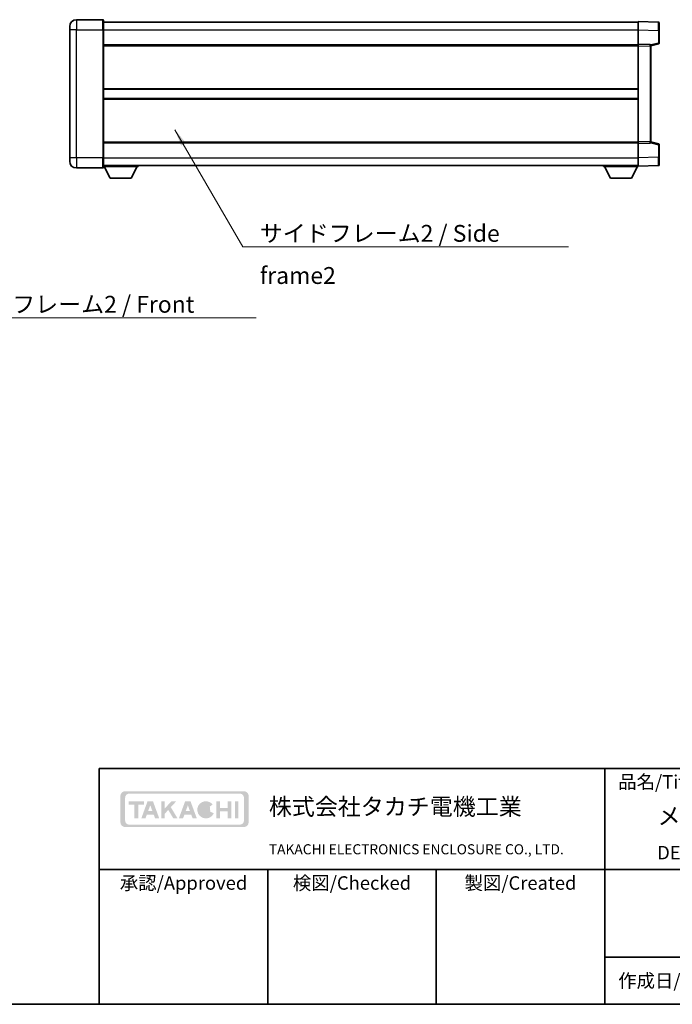
# Model space of a CAD drawing. Units: millimetres. Extents: x -9 to 8468, y -11 to 1113.
# Drawn here: x 1967 to 2355, y -11 to 574 of the extents above; entities that cross this region are included whole.
import ezdxf
from ezdxf.enums import TextEntityAlignment as Align

# ---------------------------------------------------------------- set-up
doc = ezdxf.new("R2010")
doc.units = ezdxf.units.MM
doc.linetypes.add('CHAIN', pattern=[0.3543, 0.2362, -0.0295, 0.0591, -0.0295])
for name, color, linetype, lineweight in [('Border (ISO)', 7, 'Continuous', 35), ('Symbol (ISO)', 7, 'Continuous', 18), ('Symbol (ISO) @ 1', 7, 'Continuous', 18), ('Title (ISO)', 7, 'Continuous', 35), ('Visible (ISO)', 7, 'Continuous', 35), ('Visible Narrow (ISO)', 7, 'Continuous', 25)]:
    doc.layers.add(name, color=color, linetype=linetype, lineweight=lineweight)
doc.layers.add('Hatch (ISO)', color=1, linetype='Continuous', lineweight=18, true_color=0xff0000)
doc.styles.add('Note Text (TK)', font='MS PGothic.ttf')
doc.styles.add('文字スタイル67', font='arial.ttf')
doc.dimstyles.new('Default - Method 1b (TK)$7', dxfattribs={"dimscale": 3, "dimtxt": 2.5, "dimasz": 2.5, "dimexe": 1, "dimexo": 1.5, "dimgap": 1, "dimtad": 1, "dimtoh": 1, "dimrnd": 1e-08, "dimdsep": 46, "dimtxsty": 'Note Text (TK)', "dimcen": 0.09, "dimdle": 5, "dimclrd": 256, "dimclre": 100, "dimclrt": 7, "dimadec": 1, "dimazin": 1, "dimtfac": 1, "dimtmove": 0, "dimatfit": 3, "dimfxl": 0, "dimtolj": 1, "dimlwd": -1, "dimlwe": -1, "dimarcsym": 0})

# ---------------------------------------------------------------- blocks, each defined once
blk = doc.blocks.new('図面枠 tk図枠')
at = {"layer": 'Border (ISO)'}
blk.add_line((14.5, 8), (405.5, 8), dxfattribs=at)
blk = doc.blocks.new('表題欄 tk表題欄')
at = {"layer": 'Hatch (ISO)'}
h = blk.add_hatch(color=256, dxfattribs=at)
edge = h.paths.add_edge_path(flags=0)
edge.add_arc((95.58, 236.3), 0.596, 270, 360)
edge.add_line((96.17, 236.3), (96.17, 239.71))
edge.add_arc((95.58, 239.71), 0.596, 0, 90)
edge.add_line((95.58, 240.31), (79.14, 240.31))
edge.add_arc((79.14, 239.71), 0.596, 90, 180)
edge.add_line((78.54, 239.71), (78.54, 236.3))
edge.add_arc((79.14, 236.3), 0.596, 180, 270)
edge.add_line((79.14, 235.7), (95.58, 235.7))
edge = h.paths.add_edge_path()
edge.add_line((77.84, 239.96), (77.84, 236.05))
edge.add_arc((78.54, 236.05), 0.702, 180, 270)
edge.add_line((78.54, 235.35), (96.17, 235.35))
edge.add_arc((96.17, 236.05), 0.702, 270, 360)
edge.add_line((96.87, 236.05), (96.87, 239.96))
edge.add_arc((96.17, 239.96), 0.702, 0, 90)
edge.add_line((96.17, 240.66), (78.54, 240.66))
edge.add_arc((78.54, 239.96), 0.702, 90, 180)
for points in [[(79.07, 239.15), (79.07, 238.66), (79.92, 238.66), (79.92, 236.66), (80.51, 236.66), (80.51, 238.66), (81.36, 238.66), (81.36, 239.15)], [(85.68, 236.66), (84.94, 237.89), (84.42, 237.32), (84.42, 236.66), (83.9, 236.66), (83.9, 239.15), (84.42, 239.15), (84.42, 238.1), (85.39, 239.15), (86.11, 239.15), (85.32, 238.3), (86.3, 236.66)], [(92.09, 239.15), (92.09, 236.66), (92.61, 236.66), (92.61, 237.66), (93.77, 237.66), (93.77, 236.66), (94.29, 236.66), (94.29, 239.15), (93.77, 239.15), (93.77, 238.15), (92.61, 238.15), (92.61, 239.15)], [(94.84, 239.15), (94.84, 236.66), (95.36, 236.66), (95.36, 239.15)]]:
    blk.add_hatch(color=256, dxfattribs=at).paths.add_polyline_path(points)
h = blk.add_hatch(color=256, dxfattribs=at)
h.paths.add_polyline_path([(82.59, 237.71), (81.95, 237.71), (82.27, 238.58)], flags=0)
h.paths.add_polyline_path([(82.78, 237.2), (81.76, 237.2), (81.57, 236.66), (80.95, 236.66), (81.86, 239.15), (82.68, 239.15), (83.59, 236.66), (82.98, 236.66)])
h = blk.add_hatch(color=256, dxfattribs=at)
h.paths.add_polyline_path([(87.53, 237.71), (88.16, 237.71), (87.85, 238.58)], flags=0)
h.paths.add_polyline_path([(87.14, 236.66), (87.34, 237.2), (88.35, 237.2), (88.55, 236.66), (89.17, 236.66), (88.25, 239.15), (87.44, 239.15), (86.52, 236.66)])
h = blk.add_hatch(color=256, dxfattribs=at)
edge = h.paths.add_edge_path()
edge.add_arc((90.52, 237.9), 1.27, 38.5505, 336.582)
edge.add_line((91.69, 237.4), (91.17, 237.62))
edge.add_ellipse((90.52, 237.9), major_axis=(0, -0.8), ratio=0.867347, start_angle=124.651, end_angle=429.4109, ccw=False)
edge.add_line((91.09, 238.36), (91.52, 238.7))
at = {"layer": 'Title (ISO)'}
for p, q in [((74.71, 244.05), (255.71, 244.05)), ((74.71, 209.05), (74.71, 244.05)), ((149.71, 244.05), (149.71, 209.05)), ((230.71, 244.05), (230.71, 209.05)), ((255.71, 244.05), (255.71, 209.05)), ((243.21, 239.55), (251.21, 240.55)), ((243.21, 239.55), (243.21, 235.55)), ((251.21, 234.55), (251.21, 240.55)), ((243.21, 235.55), (251.21, 234.55)), ((230.71, 231.05), (255.71, 231.05)), ((74.71, 229.05), (230.71, 229.05)), ((99.71, 229.05), (99.71, 209.05)), ((124.71, 229.05), (124.71, 209.05)), ((230.71, 220.05), (255.71, 220.05)), ((149.71, 216.05), (230.71, 216.05)), ((255.71, 209.05), (74.71, 209.05))]:
    blk.add_line(p, q, dxfattribs=at)
at = {"layer": 'Title (ISO)', "color": 4, "linetype": 'CHAIN', "lineweight": 18, "ltscale": 8.88956, "true_color": 0x00ffff}
blk.add_line((238.21, 241.55), (238.21, 233.55), dxfattribs=at)
at = {"layer": 'Title (ISO)', "color": 4, "linetype": 'CHAIN', "lineweight": 18, "ltscale": 20.001633, "true_color": 0x00ffff}
blk.add_line((252.21, 237.55), (234.21, 237.55), dxfattribs=at)
at = {"layer": 'Title (ISO)'}
for radius in [3, 2]:
    blk.add_circle((238.21, 237.55), radius, dxfattribs=at)
at = {"layer": 'Title (ISO)', "color": 1, "true_color": 0xff0000, "char_height": 2, "line_spacing_factor": 1.5, "style": 'Note Text (TK)'}
for s, insert, attachment_point in [('\\fＭＳ Ｐゴシック|b0|i0;\\H2.0000;品名/Title', (151.71, 242.05), 4), ('\\fＭＳ Ｐゴシック|b0|i0;\\H2.0000;尺度/Scale', (232.71, 229.05), 4), ('\\fＭＳ Ｐゴシック|b0|i0;\\H2.0000;承認/Approved', (87.21, 227.05), 5), ('\\fＭＳ Ｐゴシック|b0|i0;\\H2.0000;検図/Checked', (112.21, 227.05), 5), ('\\fＭＳ Ｐゴシック|b0|i0;\\H2.0000;製図/Created', (137.21, 227.05), 5), ('\\fＭＳ Ｐゴシック|b0|i0;\\H2.0000;作成日/Date', (151.71, 212.55), 4)]:
    blk.add_mtext(s, dxfattribs=dict(at, insert=insert, attachment_point=attachment_point))
at = {"layer": 'Title (ISO)', "color": 7, "line_spacing_factor": 1.5, "style": 'Note Text (TK)'}
for s, insert, char_height, attachment_point in [('株式会社タカチ電機工業', (99.87, 238.05), 2.5, 4), ('\\fArial|b0|i0;\\H1.4986;TAKACHI ELECTRONICS ENCLOSURE CO., LTD.', (99.87, 232.05), 1.4986, 4), ('\\fＭＳ Ｐゴシック|b0|i0;\\H2.0000;/', (243.21, 214.55), 2, 5)]:
    blk.add_mtext(s, dxfattribs=dict(at, insert=insert, char_height=char_height, attachment_point=attachment_point))
at = {"layer": 'Title (ISO)', "color": 7}
for tag, p, height, style in [('<品名>_001', (157.54, 235.73), 2.5, 'Note Text (TK)'), ('<Title>_001', (157.49, 230.55), 2, '文字スタイル67'), ('<ページ_No.>_001', (237.95, 213.3), 2.5, 'Note Text (TK)'), ('<総ページ数>_001', (246.8, 213.3), 2.5, 'Note Text (TK)'), ('作成日_001', (175.62, 211.28), 2.5, 'Note Text (TK)')]:
    blk.add_attdef(tag, p, '', height=height, dxfattribs=dict(at, style=style))
at = {"layer": 'Title (ISO)', "color": 7, "style": 'Note Text (TK)'}
blk.add_attdef('<尺度>', text='', height=2.5, dxfattribs=at).set_placement((243.21, 223.55), align=Align.MIDDLE_CENTER)

msp = doc.modelspace()

# ---------------------------------------------------------------- linework, layer by layer
at = {"layer": 'Visible (ISO)'}
for p, q in [((2016.5792, 573.5824), (2000.8292, 573.5824)), ((2016.8292, 573.3324), (2016.8292, 567.5824)), ((2334.3292, 567.5855), (2334.3292, 572.5824)), ((2346.3467, 572.1628), (2334.3292, 572.5824)), ((1996.8292, 567.5824), (1996.8292, 569.5824)), ((1996.8292, 567.5824), (1996.8292, 491.5824)), ((2016.8292, 572.0824), (2334.3292, 572.0824)), ((2016.8292, 491.5824), (2016.8292, 567.5824)), ((2334.3292, 559.0824), (2334.3292, 567.5855)), ((2346.8292, 571.6631), (2346.8292, 567.1658)), ((2346.8292, 559.7515), (2346.8292, 567.1658)), ((2016.8292, 558.5824), (2334.3292, 558.5824)), ((2334.3292, 558.0831), (2334.3292, 559.0824)), ((2341.3467, 558.8374), (2334.3292, 559.0824)), ((2334.3292, 501.0818), (2334.3292, 558.0831)), ((2341.8292, 558.0824), (2346.4533, 559.2671)), ((2341.8292, 558.3377), (2341.8292, 557.838)), ((2341.8292, 501.3269), (2341.8292, 557.838)), ((2016.8292, 532.3324), (2334.3292, 532.3324)), ((2016.8292, 526.8324), (2334.3292, 526.8324)), ((2016.8292, 500.5824), (2334.3292, 500.5824)), ((2334.3292, 500.0824), (2334.3292, 501.0818)), ((2334.3292, 500.0824), (2341.3467, 500.3275)), ((2334.3292, 491.5794), (2334.3292, 500.0824)), ((2341.8292, 501.3269), (2341.8292, 500.8272)), ((2346.4533, 499.8978), (2341.8292, 501.0824)), ((2346.8292, 491.9991), (2346.8292, 499.4134)), ((1996.8292, 489.5824), (1996.8292, 491.5824)), ((2016.8292, 491.5824), (2016.8292, 485.8324)), ((2334.3292, 486.5824), (2334.3292, 491.5794)), ((2346.8292, 491.9991), (2346.8292, 487.5018)), ((2000.8292, 485.5824), (2016.5792, 485.5824)), ((2016.8292, 487.0824), (2334.3292, 487.0824)), ((2016.8292, 486.3824), (2037.4292, 486.3824)), ((2020.8792, 479.4824), (2017.3292, 486.3824)), ((2033.3792, 479.4824), (2036.9292, 486.3824)), ((2037.4292, 487.0824), (2037.4292, 486.3824)), ((2313.7292, 487.0824), (2313.7292, 486.3824)), ((2313.7292, 486.3824), (2334.3292, 486.3824)), ((2317.7792, 479.4824), (2314.2292, 486.3824)), ((2330.2792, 479.4824), (2333.8292, 486.3824)), ((2334.3292, 486.5824), (2346.3467, 487.0021)), ((2334.3292, 486.5824), (2334.3292, 486.3824)), ((2020.8792, 479.4824), (2033.3792, 479.4824)), ((2317.7792, 479.4824), (2330.2792, 479.4824))]:
    msp.add_line(p, q, dxfattribs=at)
for centre, radius, start, end in [((2000.8292, 569.5824), 4, 90, 180), ((2016.5792, 573.3324), 0.25, 0, 90), ((2346.3292, 571.6631), 0.5, 0, 88), ((2341.3292, 558.3377), 0.5, 0, 88), ((2346.3292, 559.7515), 0.5, 284.37, 0), ((2341.3292, 500.8272), 0.5, 272, 0), ((2346.3292, 499.4134), 0.5, 0, 75.63), ((2000.8292, 489.5824), 4, 180, 270), ((2016.5792, 485.8324), 0.25, 270, 0), ((2346.3292, 487.5018), 0.5, 272, 0)]:
    msp.add_arc(centre, radius, start, end, dxfattribs=at)
at = {"layer": 'Visible Narrow (ISO)'}
for p, q in [((2000.8292, 573.5824), (2000.8292, 567.5824)), ((2016.5792, 567.5824), (2016.5792, 573.5824)), ((2000.8292, 567.5824), (1996.8292, 567.5824)), ((2000.8292, 567.5824), (2016.5792, 567.5824)), ((2000.8292, 491.5824), (2000.8292, 567.5824)), ((2016.5792, 567.5824), (2016.8292, 567.5824)), ((2016.5792, 567.5824), (2016.5792, 491.5824)), ((2016.8292, 567.5824), (2334.3292, 567.5824)), ((2334.3292, 567.5855), (2346.3467, 567.1658)), ((2346.3467, 567.1658), (2346.8292, 567.1658)), ((2346.3467, 567.1658), (2346.3467, 559.7515)), ((2016.8292, 558.0824), (2334.3292, 558.0824)), ((2334.3292, 558.0831), (2341.3467, 557.838)), ((2341.3467, 557.838), (2341.8292, 557.838)), ((2341.3467, 557.838), (2341.3467, 501.3269)), ((2346.3467, 559.7515), (2341.7675, 558.5783)), ((2346.8292, 559.7515), (2346.3467, 559.7515)), ((2016.8292, 532.8324), (2334.3292, 532.8324)), ((2016.8292, 526.3324), (2334.3292, 526.3324)), ((2016.8292, 501.0824), (2334.3292, 501.0824)), ((2341.3467, 501.3269), (2334.3292, 501.0818)), ((2341.3467, 501.3269), (2341.8292, 501.3269)), ((2341.7675, 500.5866), (2346.3467, 499.4134)), ((2346.3467, 499.4134), (2346.8292, 499.4134)), ((2346.3467, 499.4134), (2346.3467, 491.9991)), ((2000.8292, 491.5824), (1996.8292, 491.5824)), ((2016.5792, 491.5824), (2000.8292, 491.5824)), ((2000.8292, 491.5824), (2000.8292, 485.5824)), ((2016.5792, 491.5824), (2016.8292, 491.5824)), ((2016.5792, 485.5824), (2016.5792, 491.5824)), ((2016.8292, 491.5824), (2334.3292, 491.5824)), ((2346.3467, 491.9991), (2334.3292, 491.5794)), ((2346.3467, 491.9991), (2346.8292, 491.9991))]:
    msp.add_line(p, q, dxfattribs=at)
for centre, major_axis, ratio, start_param, end_param in [((2346.3292, 567.1603), (-0.0174, -5.0024), 0.00348438, 1.5719048, 3.14148316), ((2341.3292, 557.8374), (-0.0174, -1), 0.01743381, 1.57170981, 3.14128816), ((2346.3292, 559.7515), (0.1241, -0.4844), 0.03380887, 0, 1.56213477), ((2341.3292, 501.3275), (0.0174, -1), 0.01743381, 0.00030449, 1.56988285), ((2346.3292, 499.4134), (0.1241, 0.4844), 0.03380887, 4.72105054, 6.28318531), ((2346.3292, 492.0045), (0.0174, -5.0024), 0.00348438, 0.00010951, 1.56968786)]:
    msp.add_ellipse(centre, major_axis=major_axis, ratio=ratio, start_param=start_param, end_param=end_param, dxfattribs=at)

# ---------------------------------------------------------------- block references
at = {"xscale": 4, "yscale": 4, "zscale": 4}
msp.add_blockref('図面枠 tk図枠', (1116.4254, -42.6641), dxfattribs=at)
ref = msp.add_blockref('表題欄 tk表題欄', (1715.5902, -846.875), dxfattribs=dict(xscale=4, yscale=4, zscale=4))
ref.add_attrib('<品名>_001', 'メタルシステムケース', (2345.7436, 96.0519), dxfattribs={"layer": 'Title (ISO)', "color": 7, "height": 10, "style": 'Note Text (TK)'})
ref.add_attrib('<尺度>_001', '1:4', (2677.7527, 42.3155), dxfattribs={"layer": 'Title (ISO)', "color": 7, "height": 10, "style": 'Note Text (TK)'})
ref.add_attrib('作成日_001', '2020/03/02', (2419.6301, -1.8311), dxfattribs={"layer": 'Title (ISO)', "color": 7, "height": 10, "style": 'Note Text (TK)'})
ref.add_attrib('<Title>_001', 'DESKTOP ENCLOSURE', (2345.5632, 75.3332), dxfattribs={"layer": 'Title (ISO)', "color": 7, "height": 8, "style": '文字スタイル67'})
ref.add_attrib('<ページ_No.>_001', '2', (2666.7044, 6.3155), dxfattribs={"layer": 'Title (ISO)', "color": 7, "height": 10, "style": 'Note Text (TK)'})
ref.add_attrib('<総ページ数>_001', '8', (2702.5646, 6.4007), dxfattribs={"layer": 'Title (ISO)', "color": 7, "height": 10, "style": 'Note Text (TK)'})

# ---------------------------------------------------------------- texts
at = {"layer": 'Symbol (ISO)', "color": 7, "char_height": 10, "attachment_point": 1, "line_spacing_factor": 1.5, "style": 'Note Text (TK)'}
for s, insert, width in [('{\\fＭＳ Ｐゴシック|b0|i0;サイドフレーム2 / Side frame2}', (2109.6596, 451.7969), 190.292397), ('{\\fＭＳ Ｐゴシック|b0|i0;フロントフレーム2 / Front frame2}', (1908.1414, 409.7067), 206.72514)]:
    msp.add_mtext(s, dxfattribs=dict(at, insert=insert, width=width))

# ---------------------------------------------------------------- leaders
at = {"layer": 'Symbol (ISO) @ 1', "color": 100, "true_color": 0x00ff40, "annotation_type": 0, "has_hookline": 1, "hookline_direction": 0}
for points, text_width in [([(2059.3414, 508.2968), (2099.6596, 438.8357), (2109.6596, 438.8357)], 183.2955), ([(1885.0082, 373.6261), (1898.1414, 396.7206), (1908.1414, 396.7206)], 199.375)]:
    msp.add_leader(points, dimstyle='Default - Method 1b (TK)$7', override={"dimscale": 1, "dimtxt": 10, "dimasz": 10, "dimgap": 0, "dimtad": 1}, dxfattribs=dict(at, text_width=text_width))

doc.saveas('drawing.dxf')
